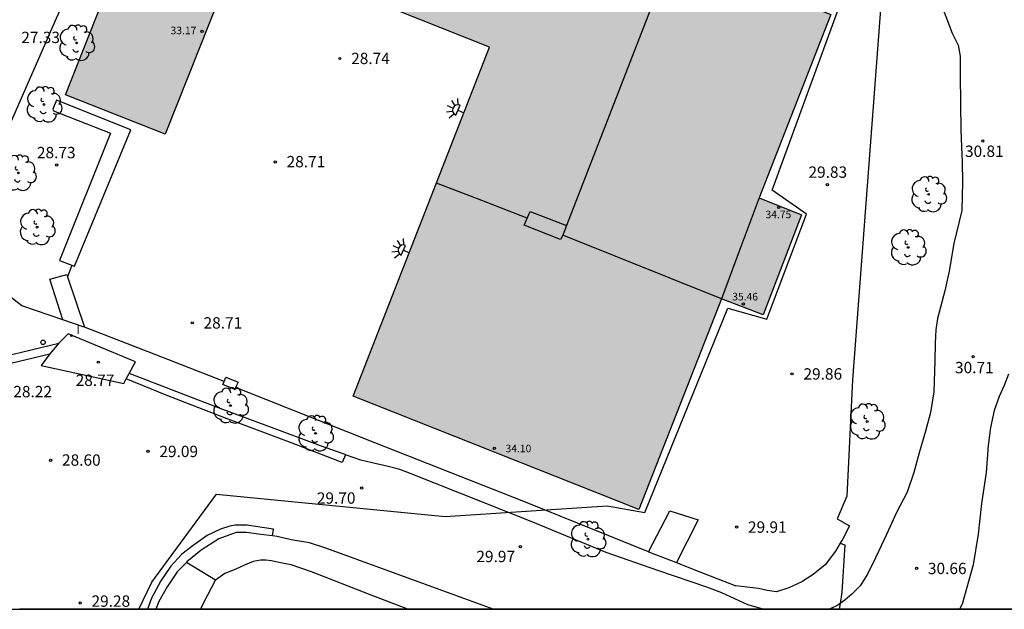
# Model space of a CAD drawing. Units: millimetres. Extents: x 581344 to 581694, y 4793539 to 4793790.
# Drawn here: x 581511 to 581576, y 4793540 to 4793579 of the extents above; entities that cross this region are included whole.
import ezdxf

# ---------------------------------------------------------------- set-up
doc = ezdxf.new("R2010")
doc.units = ezdxf.units.MM
for name, color, linetype in [('010106', 9, 'Continuous'), ('020204', 9, 'Continuous'), ('020308', 9, 'Continuous'), ('060108', 9, 'Continuous'), ('060110', 9, 'Continuous'), ('060113', 4, 'Continuous'), ('060126', 9, 'Continuous'), ('060130', 9, 'Continuous'), ('070105', 6, 'Continuous'), ('070106', 6, 'Continuous'), ('070108', 9, 'VALLA'), ('070110', 9, 'Continuous'), ('080109', 9, 'Continuous'), ('080110', 9, 'Continuous'), ('080201', 9, 'Continuous'), ('080303', 9, 'Continuous'), ('100105', 3, 'Continuous'), ('100107', 3, 'Continuous'), ('100202', 3, 'Continuous'), ('130101', 9, 'Continuous'), ('250204', 9, 'Continuous'), ('260202', 9, 'Continuous'), ('270204', 9, 'Continuous'), ('270304', 9, 'Continuous'), ('990501', 21, 'Continuous')]:
    doc.layers.add(name, color=color, linetype=linetype)
doc.layers.add('080111', color=7, linetype='Continuous', lineweight=30)
doc.styles.add('ARIAL', font='ARIAL.TTF', dxfattribs={"height": 1})
doc.styles.add('ROMANS', font='romans__.ttf', dxfattribs={"height": 1})
doc.linetypes.add('VALLA', pattern='A,1,[200,DONOSTI.shx,S=0.1,R=0,X=0,Y=0],1', length=2)

# ---------------------------------------------------------------- blocks, each defined once
blk = doc.blocks.new('COTAPU')
blk.add_circle((0, 0), 0.075)
blk = doc.blocks.new('HUEPIV')
blk.add_circle((0, 0), 0.145)
blk = doc.blocks.new('REIND')
blk.add_circle((0, 0), 0.055)
blk = doc.blocks.new('ARBOL')
blk.add_circle((0, 0), 0.0587)
for centre, radius, start, end in [((-0.564, 0.381), 0.532, 92.28, 254.58), ((-0.28, 0.855), 0.3, 359.28777, 173.60777), ((0.097, 0.97), 0.21, 23.15651, 160.46651), ((0.438, 0.881), 0.24, 301.57804, 139.32804), ((0.656, 0.288), 0.443, 319.85562, 114.76562), ((-0.091, 0.321), 0.12, 119.14, 310.56), ((0.819, -0.249), 0.383, 235.52754, 62.02753), ((-0.556, -0.339), 0.555, 142.64, 266.54), ((-0.039, -0.384), 0.21, 189.64, 323.88), ((0.299, -0.624), 0.532, 224.67, 0.24), ((-0.301, -0.676), 0.45, 213.78, 295.32)]:
    blk.add_arc(centre, radius, start, end)
blk = doc.blocks.new('PUNTO')
blk.add_circle((0, 0), 0.075)
blk = doc.blocks.new('FAREDE')
at = {"linetype": 'Continuous'}
for p, q in [((0.75, 0.7), (0.57, 0.322)), ((0.415, 0), (0, 0)), ((0.415, 0.36), (0.415, -0.351)), ((1.07, 0.411), (0.715, 0.19)), ((0.738, -0.699), (0.56, -0.32)), ((1.062, -0.416), (0.709, -0.191)), ((1.187, -0.005), (0.768, -0.001))]:
    blk.add_line(p, q, dxfattribs=at)
blk.add_arc((0.413, 0.004), 0.355, 270.4282, 89.5718, dxfattribs=at)

msp = doc.modelspace()

# ---------------------------------------------------------------- hatches: boundary and pattern name
at = {"layer": '990501'}
for points in [[(581542.019, 4793588.676), (581523.108, 4793596.127), (581519.302, 4793586.546), (581542.356, 4793577.376), (581533.329, 4793554.328), (581552.231, 4793546.858), (581557.694, 4793560.77), (581560.441, 4793559.712), (581562.989, 4793566.31), (581560.161, 4793567.436), (581564.915, 4793579.535), (581558.135, 4793582.237)], [(581525.385, 4793582.957), (581518.781, 4793585.561), (581514.304, 4793574.246), (581520.907, 4793571.642)]]:
    msp.add_hatch(color=256, dxfattribs=at).paths.add_polyline_path(points)

# ---------------------------------------------------------------- linework, layer by layer
for points in [[(581519.724, 4793540.262, 0), (581511.274, 4793540.262, 0)], [(581520.274, 4793540.262, 0), (581519.724, 4793540.262, 0)], [(581523.224, 4793540.262, 0), (581520.274, 4793540.262, 0)], [(581536.943, 4793540.261, 0), (581523.224, 4793540.262, 0)], [(581542.593, 4793540.261, 0), (581536.943, 4793540.261, 0)], [(581560.443, 4793540.261, 0), (581542.593, 4793540.261, 0)], [(581564.823, 4793540.261, 0), (581560.443, 4793540.261, 0)], [(581565.462, 4793540.261, 0), (581564.823, 4793540.261, 0)], [(581573.412, 4793540.261, 0), (581565.462, 4793540.261, 0)], [(581577.202, 4793540.26, 0), (581573.412, 4793540.261, 0)]]:
    msp.add_polyline3d(points)
at = {"layer": '010106', "flags": 128}
msp.add_lwpolyline([(581344.169, 4793540.265), (581694.159, 4793540.258), (581694.164, 4793790.251), (581344.174, 4793790.258)], close=True, dxfattribs=at)
at = {"layer": '060108'}
for points in [[(581514.716, 4793562.988, 28.81), (581514.446, 4793562.216, 28.839)], [(581510.202, 4793556.947, 28.503), (581513.862, 4793557.826, 28.576)], [(581532.83, 4793550.463, 29.617), (581532.724, 4793550.501, 29.609), (581531.164, 4793551.061, 29.469), (581528.094, 4793552.191, 29.189), (581524.714, 4793553.451, 29.009), (581521.944, 4793554.521, 28.779), (581519.144, 4793555.591, 28.589), (581518.519, 4793555.833, 28.554)], [(581560.443, 4793540.261, 30.439), (581559.423, 4793540.551, 30.429), (581557.713, 4793541.351, 30.409), (581556.723, 4793541.711, 30.439), (581553.483, 4793542.831, 30.309), (581550.063, 4793544.001, 30.239), (581545.103, 4793546.061, 30.039), (581537.163, 4793549.211, 29.779), (581536.414, 4793549.481, 29.769), (581535.644, 4793549.691, 29.769), (581534.574, 4793549.931, 29.749), (581533.834, 4793550.101, 29.689), (581532.83, 4793550.463, 29.617)], [(581522.314, 4793543.352, 29.869), (581521.684, 4793542.722, 29.879), (581521.024, 4793541.752, 29.909), (581520.474, 4793540.772, 29.909), (581520.274, 4793540.262, 29.919)]]:
    msp.add_polyline3d(points, dxfattribs=at)
at = {"layer": '060110'}
for points in [[(581572.343, 4793579.879, 30.859), (581572.943, 4793578.309, 30.869), (581573.323, 4793577.519, 30.869), (581573.473, 4793576.799, 30.889), (581573.473, 4793575.56, 30.879), (581573.483, 4793573.64, 30.859), (581573.513, 4793571.91, 30.819), (581573.563, 4793570.81, 30.819), (581573.603, 4793569.81, 30.799), (581573.623, 4793568.48, 30.769), (581573.583, 4793566.6, 30.709), (581573.053, 4793564.41, 30.709), (581572.733, 4793562.6, 30.709), (581572.443, 4793561.29, 30.679), (581572.173, 4793560.22, 30.709), (581571.973, 4793559.47, 30.759), (581571.853, 4793558.71, 30.769), (581571.803, 4793557.83, 30.769), (581571.793, 4793556.67, 30.749), (581571.713, 4793554.63, 30.719), (581571.513, 4793553.25, 30.759), (581571.173, 4793552.02, 30.759), (581570.753, 4793550.6, 30.679), (581570.403, 4793549.3, 30.679), (581569.953, 4793547.99, 30.679), (581569.253, 4793546.66, 30.619), (581568.593, 4793545.19, 30.599), (581567.882, 4793543.691, 30.619), (581567.342, 4793542.581, 30.579), (581566.842, 4793541.811, 30.569), (581566.302, 4793541.251, 30.569), (581565.842, 4793540.851, 30.569), (581565.523, 4793540.64, 30.569)], [(581576.663, 4793555.79, 30.769), (581576.372, 4793555.05, 30.759), (581576.032, 4793554.31, 30.759), (581575.722, 4793553.39, 30.769), (581575.472, 4793552.26, 30.759), (581575.312, 4793551.08, 30.759), (581575.182, 4793549.3, 30.729), (581574.882, 4793547.24, 30.719), (581574.662, 4793545.21, 30.759), (581574.332, 4793543.2, 30.739), (581573.592, 4793540.601, 30.759), (581573.412, 4793540.261, 30.749)], [(581527.984, 4793545.102, 29.859), (581527.224, 4793545.201, 29.859), (581526.284, 4793545.331, 29.869), (581525.594, 4793545.331, 29.869), (581524.434, 4793544.911, 29.879), (581523.284, 4793544.171, 29.879), (581522.334, 4793543.382, 29.869), (581522.314, 4793543.352, 29.869)], [(581542.593, 4793540.261, 30.129), (581531.514, 4793544.291, 29.939), (581530.434, 4793544.641, 29.909), (581529.234, 4793544.851, 29.869), (581528.294, 4793545.061, 29.859), (581527.984, 4793545.102, 29.859)], [(581565.523, 4793540.64, 30.569), (581565.372, 4793540.541, 30.569), (581564.823, 4793540.261, 30.539)]]:
    msp.add_polyline3d(points, dxfattribs=at)
at = {"layer": '060113'}
for points in [[(581510.143, 4793556.373, 28.367), (581513.271, 4793557.124, 28.429)], [(581532.83, 4793550.463, 29.589), (581532.604, 4793549.951, 29.609), (581529.304, 4793551.231, 29.359), (581524.884, 4793552.891, 28.969), (581520.964, 4793554.391, 28.679), (581518.325, 4793555.47, 28.505)], [(581527.984, 4793545.102, 29.849), (581528.054, 4793545.561, 29.849), (581527.304, 4793545.671, 29.849), (581526.314, 4793545.811, 29.849), (581525.514, 4793545.811, 29.859), (581525.164, 4793545.751, 29.749), (581524.554, 4793545.561, 29.759), (581523.664, 4793545.131, 29.769), (581522.754, 4793544.481, 29.819), (581522.004, 4793543.892, 29.849), (581521.264, 4793543.102, 29.829), (581520.604, 4793542.142, 29.829), (581519.984, 4793541.002, 29.859), (581519.724, 4793540.262, 29.879)]]:
    msp.add_polyline3d(points, dxfattribs=at)
at = {"layer": '060126'}
for points in [[(581514.475, 4793558.45, 28.671), (581513.862, 4793557.826, 28.576)], [(581518.519, 4793555.833, 28.761), (581518.934, 4793556.61, 28.773), (581514.475, 4793558.45, 28.671)], [(581513.862, 4793557.826, 28.576), (581513.271, 4793557.124, 28.441)], [(581513.271, 4793557.124, 28.441), (581512.692, 4793556.352, 28.474), (581518.163, 4793555.167, 28.751), (581518.325, 4793555.47, 28.756)], [(581518.325, 4793555.47, 28.756), (581518.519, 4793555.833, 28.761)]]:
    msp.add_polyline3d(points, dxfattribs=at)
at = {"layer": '060130'}
msp.add_polyline3d([(581552.853, 4793544.061, 30.169), (581554.263, 4793546.771, 29.679), (581556.143, 4793546.171, 29.759), (581554.699, 4793543.343, 30.319)], dxfattribs=at)
at = {"layer": '070105'}
for points in [[(581515.555, 4793558.89, 30.659), (581515.474, 4793558.921, 30.659)], [(581524.797, 4793555.309, 30.669), (581520.164, 4793557.101, 30.659), (581515.555, 4793558.89, 30.659)], [(581552.853, 4793544.061, 30.169), (581544.723, 4793547.341, 30.229), (581534.764, 4793551.261, 30.259), (581525.724, 4793554.851, 30.359), (581525.577, 4793554.942, 30.698)], [(581565.973, 4793547.74, 32.129), (581565.333, 4793546.231, 32.239), (581566.153, 4793545.771, 31.959), (581565.713, 4793544.921, 31.949), (581565.533, 4793544.62, 31.949)], [(581565.533, 4793544.62, 31.949), (581565.223, 4793544.101, 31.949), (581564.533, 4793543.191, 31.879), (581563.753, 4793542.551, 31.599), (581563.003, 4793542.061, 31.239), (581562.133, 4793541.681, 31.209), (581561.323, 4793541.421, 31.209), (581560.703, 4793541.501, 31.169), (581560.133, 4793541.621, 30.999), (581558.623, 4793541.811, 30.569)], [(581554.699, 4793543.343, 30.259), (581555.733, 4793542.941, 30.309), (581558.623, 4793541.811, 30.449)]]:
    msp.add_polyline3d(points, dxfattribs=at)
at = {"layer": '070106'}
msp.add_polyline3d([(581523.224, 4793540.262, 29.169), (581523.724, 4793541.222, 29.609), (581524.224, 4793542.182, 30.039)], dxfattribs=at)
at = {"layer": '070108'}
for points in [[(581514.125, 4793559.38, 30.403), (581511.414, 4793560.301, 29.889), (581510.205, 4793561.241, 29.589), (581509.205, 4793562.591, 29.609), (581508.415, 4793564.141, 29.519), (581508.145, 4793565.771, 29.369), (581508.525, 4793567.381, 29.259), (581509.075, 4793568.851, 29.099), (581510.595, 4793572.211, 29.009), (581513.705, 4793579.311, 28.919), (581515.975, 4793584.251, 28.849), (581517.065, 4793587.19, 28.769), (581519.085, 4793592.31, 28.699)], [(581568.214, 4793580.806, 30.749), (581568.253, 4793580.789, 30.749), (581566.353, 4793555.41, 31.679), (581565.973, 4793547.74, 32.129)], [(581515.474, 4793558.921, 30.659), (581514.125, 4793559.38, 30.403)], [(581565.533, 4793544.62, 32.069), (581565.843, 4793544.521, 32.109), (581565.643, 4793541.391, 32.169), (581565.523, 4793540.64, 32.169)], [(581565.523, 4793540.64, 32.169), (581565.462, 4793540.261, 32.169)]]:
    msp.add_polyline3d(points, dxfattribs=at)
at = {"layer": '070110'}
for points in [[(581524.797, 4793555.309, 30.777), (581524.914, 4793555.601, 30.789)], [(581524.914, 4793555.601, 30.789), (581525.714, 4793555.261, 30.779), (581525.577, 4793554.942, 30.773)], [(581525.577, 4793554.942, 30.773), (581525.504, 4793554.771, 30.769), (581524.714, 4793555.101, 30.769), (581524.797, 4793555.309, 30.777)]]:
    msp.add_polyline3d(points, dxfattribs=at)
at = {"layer": '080109'}
msp.add_polyline3d([(581544.834, 4793566.09, 35.519), (581541.824, 4793567.26, 35.519), (581538.844, 4793568.41, 35.509)], dxfattribs=at)
at = {"layer": '080110'}
for points in [[(581554.474, 4793583.7, 35.789), (581547.433, 4793565.601, 36.169)], [(581560.163, 4793567.44, 36.109), (581558.913, 4793564.1, 36.289), (581557.693, 4793560.77, 36.459), (581547.184, 4793564.96, 36.789)], [(581547.184, 4793564.96, 36.189), (581547.044, 4793564.69, 36.189), (581544.644, 4793565.63, 36.189), (581545.034, 4793566.54, 36.109), (581547.433, 4793565.601, 36.169)], [(581547.433, 4793565.601, 36.169), (581547.184, 4793564.96, 36.789)]]:
    msp.add_polyline3d(points, dxfattribs=at)
at = {"layer": '080111'}
for points in [[(581523.095, 4793596.13, 36.009), (581542.024, 4793588.68, 33.559), (581558.134, 4793582.24, 34.889), (581564.913, 4793579.54, 34.859), (581560.163, 4793567.44, 34.609), (581562.983, 4793566.31, 34.709), (581560.443, 4793559.71, 35.459), (581557.693, 4793560.77, 35.399), (581552.223, 4793546.851, 33.999), (581533.334, 4793554.331, 33.959), (581542.344, 4793577.38, 34.569), (581519.305, 4793586.55, 36.139), (581521.288, 4793591.563, 36.071)], [(581525.385, 4793582.96, 33.179), (581520.904, 4793571.641, 33.279), (581514.305, 4793574.251, 32.219), (581518.785, 4793585.56, 32.109), (581525.385, 4793582.96, 33.179)]]:
    msp.add_polyline3d(points, dxfattribs=at)
at = {"layer": '100105'}
for points in [[(581552.853, 4793544.061, 30.169), (581554.699, 4793543.343, 30.259)], [(581524.224, 4793542.182, 30.039), (581522.314, 4793543.352, 29.869)], [(581536.943, 4793540.261, 30.419), (581534.523, 4793541.191, 30.389), (581530.564, 4793542.741, 30.229), (581529.224, 4793543.191, 30.119), (581528.404, 4793543.351, 30.119), (581527.924, 4793543.461, 30.129), (581527.554, 4793543.511, 30.129), (581527.194, 4793543.511, 30.129), (581526.714, 4793543.411, 30.129), (581526.184, 4793543.201, 30.119), (581525.564, 4793542.911, 30.109), (581524.844, 4793542.622, 30.089), (581524.224, 4793542.182, 30.039)]]:
    msp.add_polyline3d(points, dxfattribs=at)
at = {"layer": '100107'}
for points in [[(581514.716, 4793562.988, 30), (581514.894, 4793562.921, 30.009), (581518.634, 4793571.921, 29.859), (581513.705, 4793573.891, 29.559), (581513.475, 4793573.301, 29.619), (581513.505, 4793573.191, 29.689)], [(581513.505, 4793573.191, 29.689), (581517.275, 4793571.701, 30.099), (581513.914, 4793563.291, 29.959), (581514.716, 4793562.988, 30)], [(581514.125, 4793559.38, 30.019), (581513.264, 4793562.061, 29.739), (581514.394, 4793562.371, 29.719), (581514.446, 4793562.216, 29.724)], [(581514.446, 4793562.216, 29.724), (581515.555, 4793558.89, 29.819)]]:
    msp.add_polyline3d(points, dxfattribs=at)
at = {"layer": '130101'}
msp.add_polyline3d([(581519.152, 4793540.262, 30.368), (581520.02, 4793542.04, 30.38), (581524.3, 4793547.86, 30.42), (581539.42, 4793546.38, 30.46), (581550.13, 4793547.1, 30.49), (581552.62, 4793546.66, 30.53), (581558.11, 4793560.15, 30.37), (581560.69, 4793559.42, 30.36), (581563.3, 4793566.36, 30.46), (581561.04, 4793567.94, 30.39), (581565.77, 4793580.92, 30.12), (581544.87, 4793589.61, 31.2), (581520.46, 4793599.14, 31.2), (581520.5, 4793603.43, 31.81), (581517.94, 4793603.9, 31.81), (581517.98, 4793605.61, 31.81), (581517.91, 4793610.25, 31.8), (581517.18, 4793620.13, 31.8), (581516.49, 4793639.57, 31.79)], dxfattribs=at)

# ---------------------------------------------------------------- block references
at = {"layer": '020204', "rotation": 359.9987685839998}
for p in [(581532.444, 4793576.64, 28.74), (581574.963, 4793571.19, 30.81), (581528.174, 4793569.811, 28.71), (581513.725, 4793569.601, 28.73), (581564.683, 4793568.31, 29.83), (581522.684, 4793559.181, 28.71), (581574.323, 4793556.95, 30.71), (581516.474, 4793556.582, 28.772), (581562.353, 4793555.81, 29.86), (581519.764, 4793550.691, 29.09), (581513.324, 4793550.102, 28.6), (581533.894, 4793548.261, 29.7), (581558.683, 4793545.691, 29.91), (581544.383, 4793544.391, 29.97), (581570.582, 4793542.961, 30.66), (581515.274, 4793540.672, 29.28)]:
    msp.add_blockref('COTAPU', p, dxfattribs=at)
at = {"layer": '080201', "rotation": 359.9987685839998}
for p in [(581523.335, 4793578.431, 33.17), (581561.463, 4793566.8, 34.75), (581559.133, 4793560.43, 35.46), (581542.653, 4793550.881, 34.1)]:
    msp.add_blockref('PUNTO', p, dxfattribs=at)
at = {"layer": '100202', "rotation": 359.9987685839998}
for p in [(581515.045, 4793577.671, 27.42), (581512.885, 4793573.601, 28.01), (581511.185, 4793569.081, 28.2), (581571.383, 4793567.67, 31.14), (581512.425, 4793565.501, 28.75), (581570.023, 4793564.16, 31.07), (581525.214, 4793553.711, 29), (581567.313, 4793552.66, 30.72), (581530.834, 4793551.881, 29.61), (581548.853, 4793544.891, 30.17)]:
    msp.add_blockref('ARBOL', p, dxfattribs=at)
at = {"layer": '250204', "rotation": 156.5187686132241}
for p in [(581540.634, 4793573.06, 34.66), (581537.034, 4793563.811, 34.46)]:
    msp.add_blockref('FAREDE', p, dxfattribs=at)
at = {"layer": '260202', "rotation": 359.9987685839998}
msp.add_blockref('HUEPIV', (581512.82, 4793557.891, 28.554), dxfattribs=at)
at = {"layer": '270204', "rotation": 359.9987685839998}
msp.add_blockref('REIND', (581514.706, 4793558.331, 28.674), dxfattribs=at)

# ---------------------------------------------------------------- texts
at = {"layer": '020308', "style": 'ARIAL'}
for s, p in [('27.33', (581511.384, 4793577.66, 27.333)), ('28.74', (581533.194, 4793576.27, 28.739)), ('28.73', (581512.415, 4793570.051, 28.729)), ('30.81', (581573.783, 4793570.14, 30.809)), ('28.71', (581528.924, 4793569.451, 28.709)), ('29.83', (581563.433, 4793568.76, 29.829)), ('28.71', (581523.434, 4793558.801, 28.709)), ('29.86', (581563.103, 4793555.43, 29.859)), ('30.71', (581573.123, 4793555.85, 30.709)), ('28.77', (581514.979, 4793555.012, 28.771)), ('28.22', (581510.854, 4793554.261, 28.219)), ('29.09', (581520.514, 4793550.311, 29.089)), ('28.60', (581514.074, 4793549.742, 28.599)), ('29.70', (581530.924, 4793547.231, 29.699)), ('29.91', (581559.433, 4793545.311, 29.909)), ('29.97', (581541.473, 4793543.371, 29.969)), ('30.66', (581571.332, 4793542.581, 30.659)), ('29.28', (581516.024, 4793540.422, 29.279))]:
    msp.add_text(s, height=0.75, rotation=359.99877, dxfattribs=at).set_placement(p)
at = {"layer": '080303', "style": 'ARIAL'}
for s, p in [('33.17', (581521.255, 4793578.241, 33.169)), ('34.75', (581560.593, 4793566.09, 34.749)), ('35.46', (581558.393, 4793560.66, 35.459)), ('34.10', (581543.403, 4793550.631, 34.099))]:
    msp.add_text(s, height=0.5, rotation=359.99877, dxfattribs=at).set_placement(p)
at = {"layer": '270304', "style": 'ROMANS'}
msp.add_text('I', height=0.65, rotation=359.99877, dxfattribs=at).set_placement((581515.012, 4793558.437, 28.673))

doc.saveas('drawing.dxf')
